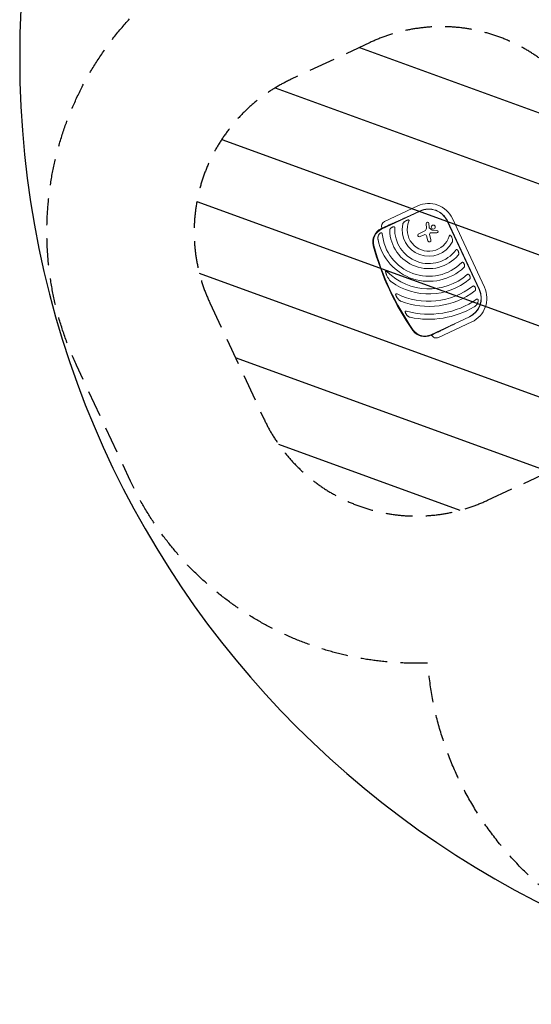
# Model space of a CAD drawing. Units: millimetres. Extents: x -4500 to 4500, y -4500 to 4500.
# Drawn here: x -4500 to -2067, y -4500 to 181 of the extents above; entities that cross this region are included whole.
import ezdxf

# ---------------------------------------------------------------- set-up
doc = ezdxf.new("R2010")
doc.units = ezdxf.units.MM
doc.header["$LTSCALE"] = 20
doc.linetypes.add('HIDDEN', pattern=[9.525, 6.35, -3.175])
for name, color, linetype in [('2d', 230, 'Continuous'), ('EN16630-SafetyZone', 97, 'HIDDEN'), ('EN16630-TrainingSpace', 20, 'HIDDEN'), ('EN16630-TrainingSpace_Hatch', 20, 'Continuous')]:
    doc.layers.add(name, color=color, linetype=linetype)

msp = doc.modelspace()

# ---------------------------------------------------------------- hatches: boundary and pattern name
at = {"layer": 'EN16630-TrainingSpace_Hatch'}
h = msp.add_hatch(dxfattribs=at)
h.set_pattern_fill('ANSI31', color=256, scale=100, angle=-65.0001)
h.set_pattern_definition([(340, (-2637.18, -1054.2), (108.59, 298.35), [])])
edge = h.paths.add_edge_path()
edge.add_line((-3595.5, -1165.5), (-3338.4, -1716.8))
edge.add_arc((-2613.3, -1378.7), 800, 204.9999, 294.9999)
edge.add_line((-2275.2, -2103.7), (-1899.4, -1928.5))
edge.add_arc((-2237.5, -1203.4), 800, -65.0001, 24.9999)
edge.add_line((-1512.5, -865.3), (-1769.5, -314))
edge.add_arc((-2494.6, -652.1), 800, 24.9999, 114.9999)
edge.add_line((-2832.7, 72.9), (-3208.5, -102.3))
edge.add_arc((-2870.4, -827.4), 800, 114.9999, 204.9999)

# ---------------------------------------------------------------- linework, layer by layer
at = {"layer": '2d', "lineweight": 0}
for p, q in [((-2779.1, -814.8), (-2595.6, -729.2)), ((-2765.7, -778.5), (-2607.1, -704.6)), ((-2596, -728.4), (-2664, -760.1)), ((-2565.8, -810.8), (-2566.7, -788.9)), ((-2554.1, -788.3), (-2553.2, -806)), ((-2466.8, -776.1), (-2314.6, -1102.4)), ((-2313.8, -1102), (-2466, -775.8)), ((-2442.1, -764.6), (-2290, -1090.9)), ((-2749.2, -797.5), (-2780.4, -812)), ((-2602.4, -836.8), (-2573.4, -823.3)), ((-2577, -841.4), (-2596.1, -850.4)), ((-2552.1, -808.2), (-2538.6, -819.1)), ((-2516.7, -833), (-2543.5, -831.8)), ((-2537.7, -819.4), (-2516.1, -820.6)), ((-2558.4, -869.8), (-2565.2, -846.8)), ((-2549.8, -845.1), (-2543.9, -865.6)), ((-2361.5, -1231.2), (-2545, -1316.8)), ((-2350, -1255.9), (-2508.6, -1329.8)), ((-2429.1, -1263.7), (-2361.2, -1232)), ((-2543.7, -1319.6), (-2512.5, -1305))]:
    msp.add_line(p, q, dxfattribs=at)
at = {"layer": '2d'}
msp.add_circle((0, 0), 4500, dxfattribs=at)
at = {"layer": '2d', "lineweight": 0}
msp.add_circle((-2533.1, -805.1), 9.59, dxfattribs=at)
for centre, radius, start, end in [((-2554.6, -817.1), 124.2, 24.9999, 114.9999), ((-2554.6, -817.1), 97.8, 24.9999, 114.9999), ((-2554.6, -817.1), 97, 24.9999, 114.9999), ((-2755.5, -800.4), 24.2, 114.9999, 204.9999), ((-2554.6, -817.1), 126.5, 168.1539, 331.846), ((-2554.6, -817.1), 102.5, 157.262, 342.7379), ((-2560.4, -788.6), 6.27, 3.1311, 182.3078), ((-2750.8, -875.5), 70, 114.9999, 195.1696), ((-2750.8, -875.5), 67, 114.9999, 195.1696), ((-2554.6, -817.1), 221.8, 185.1133, 314.9993), ((-2554.6, -817.1), 185.5, 180.8619, 319.138), ((-2554.6, -817.1), 161.5, 176.9846, 323.0153), ((-2599.3, -843.6), 7.47, 114.9999, 294.9999), ((-2573.4, -849.2), 8.53, 16.3329, 114.9999), ((-2579, -811.3), 13.2, 294.9999, 2.3078), ((-2550.2, -805.9), 3, 183.1311, 230.9889), ((-2535.1, -840.9), 15.3, 160.9385, 195.9998), ((-2543.8, -837.9), 6.08, 87.4531, 160.9385), ((-2537.6, -817.8), 1.66, 230.9889, 266.9481), ((-2516.4, -826.8), 6.22, 267.4531, 86.9481), ((-2554.6, -817.1), 245.8, 191.3923, 312.9758), ((-2551.2, -867.7), 7.57, 196.3329, 15.9998), ((-1563.7, -553.6), 1300, 195.1696, 214.8303), ((-1563.7, -553.6), 1297, 195.1696, 214.8303), ((-2554.6, -817.1), 281.5, 225.4522, 310.6331), ((-2554.6, -817.1), 305.5, 234.4511, 309.3773), ((-2554.6, -817.1), 341, 243.7525, 307.8533), ((-2554.6, -817.1), 365, 248.5927, 306.9951), ((-2402.5, -1143.4), 97, 294.9999, 24.9999), ((-2402.5, -1143.4), 97.8, 294.9999, 24.9999), ((-2402.5, -1143.4), 124.2, 294.9999, 24.9999), ((-2554.6, -817.1), 402, 254.6868, 304.525), ((-2554.6, -817.1), 426, 258.0192, 300.4733), ((-2573.3, -1256.1), 70, 214.8303, 294.9999), ((-2573.3, -1256.1), 67, 214.8303, 294.9999), ((-2518.8, -1308), 24.2, 204.9999, 294.9999)]:
    msp.add_arc(centre, radius, start, end, dxfattribs=at)
for points in [[(-2664, -760.1), (-2696.6, -775.4), (-2726.8, -788.6), (-2749.2, -797.5)], [(-2512.5, -1305), (-2491.3, -1293.6), (-2461.8, -1279), (-2429.1, -1263.7)]]:
    msp.add_rational_spline(points, [1, 0.942157336364, 0.942157336364, 1], degree=3, dxfattribs=at)
for points, knots in [([(-2669.5, -779.2), (-2670.5, -779.9), (-2671.5, -780.7), (-2673.3, -782.4), (-2674.2, -783.3), (-2675.4, -784.8), (-2675.8, -785.3), (-2676.3, -786.1), (-2676.5, -786.4), (-2676.8, -786.9), (-2676.9, -787.2), (-2677.4, -788.1), (-2677.7, -788.6), (-2678.1, -789.9), (-2678.3, -790.5), (-2678.4, -791.1)], [0, 0, 0, 0, 0.00385841, 0.00385841, 0.00771682, 0.00771682, 0.00964603, 0.00964603, 0.01061063, 0.01061063, 0.01157523, 0.01157523, 0.01350444, 0.01350444, 0.01543365, 0.01543365, 0.01543365, 0.01543365]), ([(-2669.5, -779.2), (-2668.2, -778.2), (-2666.9, -777.4), (-2664.9, -776.1), (-2664.2, -775.7), (-2662.8, -774.9), (-2662.1, -774.6), (-2660.7, -773.9), (-2660, -773.5), (-2658.5, -772.9), (-2657.8, -772.6), (-2656.3, -772.1), (-2655.5, -771.9), (-2654, -771.5), (-2653.2, -771.3), (-2652.5, -771.2)], [0.01074953, 0.01074953, 0.01074953, 0.01074953, 0.01547742, 0.01547742, 0.01784137, 0.01784137, 0.02020532, 0.02020532, 0.02256926, 0.02256926, 0.02493321, 0.02493321, 0.02729716, 0.02729716, 0.02966111, 0.02966111, 0.02966111, 0.02966111]), ([(-2649.2, -777.5), (-2649, -777.1), (-2648.9, -776.7), (-2648.6, -775.9), (-2648.5, -775.5), (-2648.3, -774.6), (-2648.2, -774.2), (-2648.2, -773.6), (-2648.2, -773.4), (-2648.3, -773), (-2648.3, -772.8), (-2648.4, -772.4), (-2648.5, -772.2), (-2648.7, -771.9), (-2648.9, -771.8), (-2649.2, -771.6), (-2649.3, -771.5), (-2649.7, -771.3), (-2649.9, -771.2), (-2650.2, -771.2), (-2650.4, -771.1), (-2650.8, -771.1), (-2651, -771.1), (-2651.6, -771.1), (-2652, -771.1), (-2652.5, -771.2)], [0, 0, 0, 0, 0.00128443, 0.00128443, 0.00256887, 0.00256887, 0.0038533, 0.0038533, 0.00449551, 0.00449551, 0.00513773, 0.00513773, 0.00577995, 0.00577995, 0.00642216, 0.00642216, 0.00706438, 0.00706438, 0.0077066, 0.0077066, 0.00834881, 0.00834881, 0.00899103, 0.00899103, 0.01027546, 0.01027546, 0.01027546, 0.01027546]), ([(-2793.4, -844), (-2793.1, -843.4), (-2792.8, -842.8), (-2792, -841.5), (-2791.7, -840.9), (-2790.9, -839.7), (-2790.5, -839.1), (-2789.8, -838.3), (-2789.6, -838), (-2789.1, -837.5), (-2788.8, -837.2), (-2787.6, -835.9), (-2786.5, -834.9), (-2785, -833.9), (-2784.7, -833.7), (-2784.1, -833.4), (-2783.8, -833.2), (-2782.8, -832.8), (-2782.1, -832.5), (-2781.5, -832.3)], [0.0136816, 0.0136816, 0.0136816, 0.0136816, 0.01580951, 0.01580951, 0.01793743, 0.01793743, 0.02006534, 0.02006534, 0.0211293, 0.0211293, 0.02219326, 0.02219326, 0.02644909, 0.02644909, 0.02751304, 0.02751304, 0.028577, 0.028577, 0.03070492, 0.03070492, 0.03070492, 0.03070492]), ([(-2775.6, -836.9), (-2775.6, -836.5), (-2775.7, -836.1), (-2775.8, -835.3), (-2775.9, -835), (-2776.2, -834.3), (-2776.4, -833.9), (-2776.8, -833.3), (-2777.1, -833.1), (-2777.5, -832.7), (-2777.7, -832.6), (-2778, -832.4), (-2778.1, -832.4), (-2778.5, -832.3), (-2778.6, -832.2), (-2779, -832.1), (-2779.1, -832.1), (-2779.7, -832.1), (-2780, -832.1), (-2780.8, -832.2), (-2781.1, -832.2), (-2781.5, -832.3)], [0, 0, 0, 0, 0.001173569, 0.001173569, 0.002347138, 0.002347138, 0.003520707, 0.003520707, 0.004694276, 0.004694276, 0.005281061, 0.005281061, 0.005867845, 0.005867845, 0.00645463, 0.00645463, 0.007041414, 0.007041414, 0.008214983, 0.008214983, 0.009388552, 0.009388552, 0.009388552, 0.009388552]), ([(-2734.4, -809.4), (-2735.2, -810.1), (-2736, -810.8), (-2737.3, -812.3), (-2737.9, -813.1), (-2738.7, -814.4), (-2738.9, -814.9), (-2739.3, -815.8), (-2739.5, -816.3), (-2739.8, -817.3), (-2739.9, -817.8), (-2740.1, -818.8), (-2740.1, -819.4), (-2740.1, -819.9)], [0, 0, 0, 0, 0.00314234, 0.00314234, 0.00628468, 0.00628468, 0.00785585, 0.00785585, 0.00942702, 0.00942702, 0.01099818, 0.01099818, 0.01256935, 0.01256935, 0.01256935, 0.01256935]), ([(-2734.4, -809.4), (-2734, -809), (-2733.5, -808.7), (-2732.5, -807.9), (-2732, -807.6), (-2730.4, -806.5), (-2729.3, -805.9), (-2727.6, -805.1), (-2727.1, -804.8), (-2725.9, -804.4), (-2725.3, -804.1), (-2724.1, -803.8), (-2723.5, -803.6), (-2722.3, -803.4), (-2721.7, -803.3), (-2721.1, -803.2)], [0.00869947, 0.00869947, 0.00869947, 0.00869947, 0.01057189, 0.01057189, 0.01244432, 0.01244432, 0.01618916, 0.01618916, 0.01806158, 0.01806158, 0.01993401, 0.01993401, 0.02180643, 0.02180643, 0.02367885, 0.02367885, 0.02367885, 0.02367885]), ([(-2715.9, -808.6), (-2715.9, -808.2), (-2715.9, -807.8), (-2716, -807), (-2716, -806.7), (-2716.2, -805.9), (-2716.3, -805.6), (-2716.7, -804.9), (-2716.9, -804.6), (-2717.2, -804.2), (-2717.4, -804.1), (-2717.7, -803.9), (-2717.8, -803.8), (-2718.1, -803.6), (-2718.3, -803.5), (-2718.6, -803.4), (-2718.8, -803.4), (-2719.3, -803.2), (-2719.6, -803.2), (-2720.4, -803.2), (-2720.7, -803.2), (-2721.1, -803.2)], [0, 0, 0, 0, 0.001173828, 0.001173828, 0.002347657, 0.002347657, 0.003521485, 0.003521485, 0.004695314, 0.004695314, 0.005282228, 0.005282228, 0.005869142, 0.005869142, 0.006456057, 0.006456057, 0.007042971, 0.007042971, 0.008216799, 0.008216799, 0.009390628, 0.009390628, 0.009390628, 0.009390628]), ([(-2793.4, -844), (-2794.2, -845.7), (-2794.8, -847.4), (-2795.5, -850), (-2795.7, -850.9), (-2796, -852.7), (-2796.2, -853.7), (-2796.4, -856.4), (-2796.4, -858.3), (-2796.3, -861), (-2796.2, -862), (-2795.9, -863.8), (-2795.8, -864.7), (-2795.6, -865.7)], [0, 0, 0, 0, 0.00555872, 0.00555872, 0.00833808, 0.00833808, 0.01111744, 0.01111744, 0.01667616, 0.01667616, 0.01945552, 0.01945552, 0.02223488, 0.02223488, 0.02223488, 0.02223488]), ([(-2450.2, -844.8), (-2450.5, -844.5), (-2450.8, -844.2), (-2451.4, -843.7), (-2451.7, -843.5), (-2452.2, -843.2), (-2452.4, -843.1), (-2452.8, -843), (-2452.9, -843), (-2453.3, -843), (-2453.5, -843), (-2453.9, -843.1), (-2454.1, -843.2), (-2454.4, -843.4), (-2454.6, -843.5), (-2454.9, -843.8), (-2455, -843.9), (-2455.4, -844.4), (-2455.6, -844.8), (-2456, -845.5), (-2456.2, -845.9), (-2456.5, -846.7), (-2456.6, -847.1), (-2456.8, -847.5)], [0, 0, 0, 0, 0.00127075, 0.00127075, 0.0025415, 0.0025415, 0.00317688, 0.00317688, 0.00381226, 0.00381226, 0.00444763, 0.00444763, 0.00508301, 0.00508301, 0.00571838, 0.00571838, 0.00635376, 0.00635376, 0.00762451, 0.00762451, 0.00889526, 0.00889526, 0.01016601, 0.01016601, 0.01016601, 0.01016601]), ([(-2450.2, -844.8), (-2450, -845.1), (-2449.7, -845.4), (-2449.2, -846), (-2449, -846.3), (-2448.3, -847.3), (-2447.9, -848), (-2447.1, -849.3), (-2446.7, -850), (-2445.9, -851.4), (-2445.6, -852.2), (-2444.6, -854.4), (-2444.1, -855.8), (-2443.1, -858.8), (-2442.6, -860.3), (-2442.3, -861.9)], [0.00670765, 0.00670765, 0.00670765, 0.00670765, 0.00790592, 0.00790592, 0.0091042, 0.0091042, 0.01150074, 0.01150074, 0.01389729, 0.01389729, 0.01629383, 0.01629383, 0.02108692, 0.02108692, 0.02588001, 0.02588001, 0.02588001, 0.02588001]), ([(-2443.1, -876.8), (-2442.8, -876.2), (-2442.5, -875.6), (-2442.1, -874.4), (-2442, -873.8), (-2441.7, -872.5), (-2441.6, -871.9), (-2441.4, -870.6), (-2441.4, -870), (-2441.3, -868.1), (-2441.4, -866.9), (-2441.7, -865), (-2441.8, -864.4), (-2442, -863.1), (-2442.1, -862.5), (-2442.3, -861.9)], [0, 0, 0, 0, 0.00193485, 0.00193485, 0.00386969, 0.00386969, 0.00580454, 0.00580454, 0.00773938, 0.00773938, 0.01160907, 0.01160907, 0.01354392, 0.01354392, 0.01547876, 0.01547876, 0.01547876, 0.01547876]), ([(-2418.2, -913.5), (-2418.5, -913.2), (-2418.7, -913), (-2419.3, -912.5), (-2419.6, -912.3), (-2420.2, -912), (-2420.6, -911.9), (-2421.1, -911.8), (-2421.3, -911.8), (-2421.6, -911.7), (-2421.8, -911.7), (-2422.1, -911.8), (-2422.3, -911.8), (-2422.7, -911.9), (-2422.8, -912), (-2423.4, -912.2), (-2423.7, -912.4), (-2424.3, -912.8), (-2424.6, -913.1), (-2425.1, -913.6), (-2425.4, -913.9), (-2425.6, -914.3)], [0, 0, 0, 0, 0.001174031, 0.001174031, 0.002348061, 0.002348061, 0.003522092, 0.003522092, 0.004109107, 0.004109107, 0.004696123, 0.004696123, 0.005283138, 0.005283138, 0.005870153, 0.005870153, 0.007044184, 0.007044184, 0.008218215, 0.008218215, 0.009392246, 0.009392246, 0.009392246, 0.009392246]), ([(-2418.2, -913.5), (-2417.8, -913.9), (-2417.4, -914.4), (-2416.8, -915.1), (-2416.6, -915.3), (-2416.3, -915.8), (-2416.1, -916.1), (-2415.2, -917.4), (-2414.6, -918.5), (-2413.9, -920.3), (-2413.6, -920.8), (-2413.2, -922), (-2413, -922.6), (-2412.5, -924.4), (-2412.2, -925.6), (-2412, -926.8)], [0.00630517, 0.00630517, 0.00630517, 0.00630517, 0.00819005, 0.00819005, 0.00913249, 0.00913249, 0.01007493, 0.01007493, 0.0138447, 0.0138447, 0.01572958, 0.01572958, 0.01761446, 0.01761446, 0.02138422, 0.02138422, 0.02138422, 0.02138422]), ([(-2414.4, -938.5), (-2414, -938.1), (-2413.7, -937.6), (-2413.2, -936.7), (-2412.9, -936.3), (-2412.5, -935.3), (-2412.3, -934.8), (-2412.1, -933.8), (-2411.9, -933.4), (-2411.8, -932.4), (-2411.7, -931.9), (-2411.7, -930.8), (-2411.6, -930.3), (-2411.7, -928.8), (-2411.8, -927.8), (-2412, -926.8)], [0, 0, 0, 0, 0.00157702, 0.00157702, 0.00315403, 0.00315403, 0.00473105, 0.00473105, 0.00630806, 0.00630806, 0.00788508, 0.00788508, 0.0094621, 0.0094621, 0.01261613, 0.01261613, 0.01261613, 0.01261613]), ([(-2390, -973.9), (-2390.3, -973.6), (-2390.6, -973.4), (-2391, -973.1), (-2391.1, -973), (-2391.4, -972.8), (-2391.6, -972.7), (-2392.1, -972.4), (-2392.4, -972.3), (-2392.9, -972.1), (-2393.1, -972.1), (-2393.4, -972.1), (-2393.6, -972), (-2394.1, -972), (-2394.5, -972.1), (-2395.2, -972.3), (-2395.6, -972.4), (-2396.1, -972.6), (-2396.3, -972.7), (-2396.6, -972.9), (-2396.8, -973.1), (-2397.2, -973.4), (-2397.5, -973.7), (-2397.8, -973.9)], [0, 0, 0, 0, 0.001175238, 0.001175238, 0.001762856, 0.001762856, 0.002350475, 0.002350475, 0.003525713, 0.003525713, 0.004113332, 0.004113332, 0.004700951, 0.004700951, 0.005876188, 0.005876188, 0.007051426, 0.007051426, 0.007639045, 0.007639045, 0.008226664, 0.008226664, 0.009401901, 0.009401901, 0.009401901, 0.009401901]), ([(-2390, -973.9), (-2389.6, -974.3), (-2389.3, -974.7), (-2388.5, -975.6), (-2388.2, -976.1), (-2387.2, -977.6), (-2386.6, -978.6), (-2385.9, -980.2), (-2385.7, -980.8), (-2385.3, -981.9), (-2385.1, -982.5), (-2384.8, -983.6), (-2384.6, -984.1), (-2384.4, -985.3), (-2384.3, -985.9), (-2384.2, -986.4)], [0.00637291, 0.00637291, 0.00637291, 0.00637291, 0.00814811, 0.00814811, 0.00992332, 0.00992332, 0.01347372, 0.01347372, 0.01524892, 0.01524892, 0.01702412, 0.01702412, 0.01879932, 0.01879932, 0.02057452, 0.02057452, 0.02057452, 0.02057452]), ([(-2752.1, -1017.7), (-2752.5, -1017.3), (-2752.9, -1016.9), (-2753.8, -1016.2), (-2754.2, -1015.8), (-2755.1, -1015.1), (-2755.5, -1014.7), (-2756.2, -1014.2), (-2756.5, -1014.1), (-2756.9, -1013.8), (-2757.2, -1013.7), (-2757.7, -1013.5), (-2758, -1013.4), (-2758.4, -1013.4), (-2758.5, -1013.4), (-2758.8, -1013.4), (-2758.9, -1013.4), (-2759.1, -1013.6), (-2759.2, -1013.6), (-2759.4, -1013.8), (-2759.5, -1013.9), (-2759.6, -1014.3), (-2759.7, -1014.5), (-2759.8, -1015.1), (-2759.8, -1015.3), (-2759.8, -1015.9), (-2759.8, -1016.2), (-2759.7, -1017), (-2759.6, -1017.6), (-2759.5, -1018.1)], [0, 0, 0, 0, 0.00170904, 0.00170904, 0.00341808, 0.00341808, 0.00512712, 0.00512712, 0.00598164, 0.00598164, 0.00683616, 0.00683616, 0.00769068, 0.00769068, 0.00811794, 0.00811794, 0.0085452, 0.0085452, 0.00897246, 0.00897246, 0.00939972, 0.00939972, 0.01025424, 0.01025424, 0.01110876, 0.01110876, 0.01196328, 0.01196328, 0.01367232, 0.01367232, 0.01367232, 0.01367232]), ([(-2748.3, -1046.2), (-2749.5, -1044), (-2750.7, -1041.8), (-2752.9, -1037.3), (-2754, -1035), (-2755.4, -1031.4), (-2755.9, -1030.3), (-2756.8, -1027.9), (-2757.2, -1026.7), (-2758, -1024.2), (-2758.4, -1023), (-2759, -1020.6), (-2759.3, -1019.3), (-2759.5, -1018.1)], [0.01752306, 0.01752306, 0.01752306, 0.01752306, 0.02509098, 0.02509098, 0.03265889, 0.03265889, 0.03644285, 0.03644285, 0.04022681, 0.04022681, 0.04401076, 0.04401076, 0.04779472, 0.04779472, 0.04779472, 0.04779472]), ([(-2387.1, -996.9), (-2386.7, -996.6), (-2386.4, -996.2), (-2385.8, -995.5), (-2385.5, -995.1), (-2384.8, -993.8), (-2384.5, -992.9), (-2384.2, -991.5), (-2384.1, -991.1), (-2384, -990.1), (-2384, -989.7), (-2384, -988.3), (-2384, -987.4), (-2384.2, -986.4)], [0, 0, 0, 0, 0.00146633, 0.00146633, 0.00293266, 0.00293266, 0.00586532, 0.00586532, 0.00733165, 0.00733165, 0.00879798, 0.00879798, 0.01173064, 0.01173064, 0.01173064, 0.01173064]), ([(-2363.3, -1031.1), (-2363.6, -1030.8), (-2363.9, -1030.6), (-2364.5, -1030.1), (-2364.8, -1029.9), (-2365.4, -1029.6), (-2365.7, -1029.4), (-2366.2, -1029.3), (-2366.4, -1029.2), (-2366.8, -1029.2), (-2366.9, -1029.2), (-2367.5, -1029.1), (-2367.9, -1029.1), (-2368.4, -1029.2), (-2368.6, -1029.3), (-2369, -1029.4), (-2369.1, -1029.4), (-2369.7, -1029.6), (-2370, -1029.8), (-2370.7, -1030.2), (-2371, -1030.5), (-2371.3, -1030.7)], [0, 0, 0, 0, 0.001184919, 0.001184919, 0.002369838, 0.002369838, 0.003554757, 0.003554757, 0.004147217, 0.004147217, 0.004739676, 0.004739676, 0.005924595, 0.005924595, 0.006517055, 0.006517055, 0.007109514, 0.007109514, 0.008294433, 0.008294433, 0.009479352, 0.009479352, 0.009479352, 0.009479352]), ([(-2748.3, -1046.2), (-2747.2, -1048.1), (-2746.1, -1049.9), (-2743.8, -1053.4), (-2742.6, -1055.1), (-2740, -1058.4), (-2738.6, -1059.9), (-2736.4, -1062.2), (-2735.6, -1063), (-2734, -1064.4), (-2733.1, -1065), (-2732.3, -1065.7)], [0, 0, 0, 0, 0.00635577, 0.00635577, 0.01271154, 0.01271154, 0.01906731, 0.01906731, 0.0222452, 0.0222452, 0.02542308, 0.02542308, 0.02542308, 0.02542308]), ([(-2363.3, -1031.1), (-2363, -1031.5), (-2362.6, -1031.9), (-2362.1, -1032.6), (-2361.9, -1032.8), (-2361.5, -1033.2), (-2361.4, -1033.5), (-2360.6, -1034.7), (-2360, -1035.7), (-2359.3, -1037.3), (-2359.1, -1037.8), (-2358.7, -1038.9), (-2358.5, -1039.5), (-2358.1, -1041.1), (-2357.8, -1042.2), (-2357.7, -1043.3)], [0.00644654, 0.00644654, 0.00644654, 0.00644654, 0.00818033, 0.00818033, 0.00904723, 0.00904723, 0.00991413, 0.00991413, 0.01338171, 0.01338171, 0.0151155, 0.0151155, 0.01684929, 0.01684929, 0.02031688, 0.02031688, 0.02031688, 0.02031688]), ([(-2360.8, -1053.2), (-2360.5, -1052.9), (-2360.1, -1052.6), (-2359.5, -1051.9), (-2359.2, -1051.5), (-2358.7, -1050.7), (-2358.5, -1050.3), (-2358.2, -1049.5), (-2358, -1049.1), (-2357.7, -1047.8), (-2357.5, -1046.9), (-2357.5, -1045.1), (-2357.5, -1044.2), (-2357.7, -1043.3)], [0, 0, 0, 0, 0.00140928, 0.00140928, 0.00281857, 0.00281857, 0.00422785, 0.00422785, 0.00563714, 0.00563714, 0.0084557, 0.0084557, 0.01127427, 0.01127427, 0.01127427, 0.01127427]), ([(-2705.4, -1122.9), (-2705.9, -1122.7), (-2706.3, -1122.6), (-2707.1, -1122.2), (-2707.5, -1122.1), (-2708.4, -1121.8), (-2708.8, -1121.7), (-2709.6, -1121.6), (-2710.1, -1121.6), (-2710.7, -1121.8), (-2710.9, -1121.9), (-2711.2, -1122.1), (-2711.4, -1122.2), (-2711.6, -1122.4), (-2711.6, -1122.5), (-2711.7, -1122.7), (-2711.8, -1122.8), (-2711.9, -1123), (-2711.9, -1123.2), (-2712, -1123.8), (-2712.1, -1124.2), (-2712, -1125.1), (-2711.9, -1125.5), (-2711.9, -1125.9)], [0, 0, 0, 0, 0.00133684, 0.00133684, 0.00267367, 0.00267367, 0.00401051, 0.00401051, 0.00534735, 0.00534735, 0.00601577, 0.00601577, 0.00668419, 0.00668419, 0.00701839, 0.00701839, 0.0073526, 0.0073526, 0.00802102, 0.00802102, 0.00935786, 0.00935786, 0.0106947, 0.0106947, 0.0106947, 0.0106947]), ([(-2337.3, -1087), (-2337.8, -1086.5), (-2338.4, -1086), (-2339.7, -1085.3), (-2340.3, -1085), (-2341.3, -1084.9), (-2341.5, -1084.9), (-2341.8, -1084.9), (-2342, -1084.9), (-2342.6, -1085), (-2342.9, -1085.1), (-2343.7, -1085.3), (-2344, -1085.5), (-2344.7, -1085.9), (-2345.1, -1086.1), (-2345.4, -1086.3)], [0, 0, 0, 0, 0.002387429, 0.002387429, 0.004774858, 0.004774858, 0.005371716, 0.005371716, 0.005968573, 0.005968573, 0.007162287, 0.007162287, 0.008356002, 0.008356002, 0.009549717, 0.009549717, 0.009549717, 0.009549717]), ([(-2337.3, -1087), (-2336.5, -1087.8), (-2335.8, -1088.6), (-2334.5, -1090.5), (-2334, -1091.5), (-2333.3, -1093.1), (-2333.1, -1093.6), (-2332.7, -1094.7), (-2332.5, -1095.2), (-2332.2, -1096.3), (-2332.1, -1096.9), (-2331.8, -1097.9), (-2331.7, -1098.5), (-2331.7, -1099)], [0.00650658, 0.00650658, 0.00650658, 0.00650658, 0.00992698, 0.00992698, 0.01334738, 0.01334738, 0.01505758, 0.01505758, 0.01676778, 0.01676778, 0.01847798, 0.01847798, 0.02018818, 0.02018818, 0.02018818, 0.02018818]), ([(-2335, -1108.6), (-2334.6, -1108.3), (-2334.3, -1108), (-2333.7, -1107.4), (-2333.4, -1107), (-2332.9, -1106.3), (-2332.7, -1105.9), (-2332.3, -1105.1), (-2332.1, -1104.7), (-2331.7, -1103.4), (-2331.6, -1102.5), (-2331.5, -1101.2), (-2331.5, -1100.8), (-2331.6, -1099.9), (-2331.6, -1099.5), (-2331.7, -1099)], [0, 0, 0, 0, 0.00137788, 0.00137788, 0.00275575, 0.00275575, 0.00413363, 0.00413363, 0.0055115, 0.0055115, 0.00826725, 0.00826725, 0.00964513, 0.00964513, 0.011023, 0.011023, 0.011023, 0.011023]), ([(-2702.2, -1144.9), (-2703.3, -1143.5), (-2704.3, -1142), (-2705.8, -1139.8), (-2706.2, -1139), (-2707.2, -1137.5), (-2707.6, -1136.7), (-2708.5, -1135.1), (-2708.9, -1134.3), (-2709.6, -1132.7), (-2710, -1131.8), (-2710.7, -1130.2), (-2711, -1129.3), (-2711.3, -1128.1), (-2711.5, -1127.6), (-2711.7, -1126.8), (-2711.8, -1126.4), (-2711.9, -1125.9)], [0.01309274, 0.01309274, 0.01309274, 0.01309274, 0.01843299, 0.01843299, 0.02110311, 0.02110311, 0.02377324, 0.02377324, 0.02644336, 0.02644336, 0.02911349, 0.02911349, 0.03178361, 0.03178361, 0.03311868, 0.03311868, 0.03445374, 0.03445374, 0.03445374, 0.03445374]), ([(-2702.2, -1144.9), (-2701.3, -1146.1), (-2700.3, -1147.4), (-2698.2, -1149.7), (-2697.1, -1150.8), (-2694.7, -1152.8), (-2693.5, -1153.8), (-2691.5, -1155.1), (-2690.8, -1155.5), (-2689.4, -1156.3), (-2688.6, -1156.6), (-2687.9, -1156.9)], [0, 0, 0, 0, 0.00476104, 0.00476104, 0.00952208, 0.00952208, 0.01428312, 0.01428312, 0.01666364, 0.01666364, 0.01904416, 0.01904416, 0.01904416, 0.01904416]), ([(-2338.6, -1184.3), (-2337.8, -1183.8), (-2337, -1183.3), (-2335.4, -1182.2), (-2334.7, -1181.6), (-2333.2, -1180.5), (-2332.5, -1179.9), (-2331.1, -1178.6), (-2330.5, -1177.9), (-2328.5, -1175.9), (-2327.4, -1174.5), (-2325.2, -1171.5), (-2324.2, -1169.9), (-2323.4, -1168.3)], [0, 0, 0, 0, 0.00281775, 0.00281775, 0.0056355, 0.0056355, 0.00845326, 0.00845326, 0.01127101, 0.01127101, 0.01690651, 0.01690651, 0.02254202, 0.02254202, 0.02254202, 0.02254202]), ([(-2319.9, -1150.2), (-2319.9, -1149.8), (-2320.1, -1149.5), (-2320.3, -1149), (-2320.3, -1148.8), (-2320.5, -1148.5), (-2320.6, -1148.3), (-2320.8, -1148), (-2320.9, -1147.9), (-2321.2, -1147.6), (-2321.3, -1147.5), (-2321.8, -1147.2), (-2322.1, -1147.1), (-2322.6, -1146.9), (-2322.8, -1146.9), (-2323.2, -1146.9), (-2323.4, -1146.9), (-2323.9, -1147), (-2324.3, -1147.1), (-2324.9, -1147.3), (-2325.1, -1147.3), (-2325.4, -1147.5), (-2325.6, -1147.6), (-2326.1, -1147.9), (-2326.5, -1148.1), (-2326.8, -1148.3)], [0, 0, 0, 0, 0.001195814, 0.001195814, 0.001793721, 0.001793721, 0.002391628, 0.002391628, 0.002989535, 0.002989535, 0.003587443, 0.003587443, 0.004783257, 0.004783257, 0.005381164, 0.005381164, 0.005979071, 0.005979071, 0.007174885, 0.007174885, 0.007772792, 0.007772792, 0.008370699, 0.008370699, 0.009566513, 0.009566513, 0.009566513, 0.009566513]), ([(-2319.9, -1150.2), (-2319.8, -1150.6), (-2319.7, -1151), (-2319.6, -1151.7), (-2319.5, -1152.1), (-2319.4, -1153.3), (-2319.4, -1154), (-2319.5, -1155.2), (-2319.5, -1155.6), (-2319.6, -1156.4), (-2319.6, -1156.8), (-2319.8, -1158), (-2319.9, -1158.7), (-2320.4, -1161), (-2320.9, -1162.5), (-2321.8, -1164.7), (-2322.1, -1165.4), (-2322.7, -1166.9), (-2323, -1167.6), (-2323.4, -1168.3)], [0.00635915, 0.00635915, 0.00635915, 0.00635915, 0.00753738, 0.00753738, 0.0087156, 0.0087156, 0.01107204, 0.01107204, 0.01225026, 0.01225026, 0.01342849, 0.01342849, 0.01578493, 0.01578493, 0.02049782, 0.02049782, 0.02285426, 0.02285426, 0.02521071, 0.02521071, 0.02521071, 0.02521071]), ([(-2660.8, -1204.8), (-2661.2, -1204.7), (-2661.6, -1204.6), (-2662.4, -1204.5), (-2662.9, -1204.4), (-2663.7, -1204.4), (-2664.1, -1204.4), (-2664.7, -1204.5), (-2664.9, -1204.5), (-2665.3, -1204.7), (-2665.4, -1204.7), (-2665.8, -1204.9), (-2665.9, -1205), (-2666.2, -1205.3), (-2666.3, -1205.4), (-2666.5, -1205.8), (-2666.6, -1205.9), (-2666.7, -1206.3), (-2666.7, -1206.5), (-2666.8, -1207), (-2666.8, -1207.4), (-2666.7, -1208.2), (-2666.7, -1208.6), (-2666.6, -1209)], [0, 0, 0, 0, 0.00125566, 0.00125566, 0.00251133, 0.00251133, 0.00376699, 0.00376699, 0.00439482, 0.00439482, 0.00502266, 0.00502266, 0.00565049, 0.00565049, 0.00627832, 0.00627832, 0.00690615, 0.00690615, 0.00753399, 0.00753399, 0.00878965, 0.00878965, 0.01004531, 0.01004531, 0.01004531, 0.01004531]), ([(-2656.9, -1224.9), (-2658, -1223.8), (-2659, -1222.6), (-2660.4, -1220.7), (-2660.9, -1220.1), (-2661.8, -1218.8), (-2662.3, -1218.2), (-2663.1, -1216.8), (-2663.5, -1216.1), (-2664.3, -1214.8), (-2664.7, -1214.1), (-2665.3, -1212.6), (-2665.6, -1211.9), (-2666.2, -1210.5), (-2666.4, -1209.7), (-2666.6, -1209)], [0.01157142, 0.01157142, 0.01157142, 0.01157142, 0.01627094, 0.01627094, 0.0186207, 0.0186207, 0.02097046, 0.02097046, 0.02332022, 0.02332022, 0.02566998, 0.02566998, 0.02801975, 0.02801975, 0.03036951, 0.03036951, 0.03036951, 0.03036951]), ([(-2656.9, -1224.9), (-2656, -1226), (-2655, -1226.9), (-2652.9, -1228.8), (-2651.9, -1229.6), (-2650.1, -1230.8), (-2649.5, -1231.1), (-2648.3, -1231.8), (-2647.7, -1232.2), (-2646.4, -1232.7), (-2645.8, -1233), (-2644.5, -1233.5), (-2643.8, -1233.7), (-2643.1, -1233.8)], [0, 0, 0, 0, 0.00423439, 0.00423439, 0.00846878, 0.00846878, 0.01058598, 0.01058598, 0.01270317, 0.01270317, 0.01482037, 0.01482037, 0.01693756, 0.01693756, 0.01693756, 0.01693756])]:
    msp.add_open_spline(points, degree=3, knots=knots, dxfattribs=at)
at = {"layer": 'EN16630-SafetyZone', "flags": 128}
msp.add_lwpolyline([(3793.1, 185.6, -0.329009), (4176.3, -1553.9), (3995.5, -1959.9, -0.340603), (2384.4, -2830.4, -0.401243), (835.1, -4312.2), (-1012, -4312.2, -0.392406), (-2558.4, -2877.7, -0.301436), (-3972.8, -2012.6), (-4229.9, -1461.3, -0.334392), (-3855.3, 304, -0.31486), (-3973.8, 2018.7), (-3597.5, 2645.1, -0.366938), (-1759.5, 3267.2, -0.354465), (-291.9, 4457.1), (316.4, 4457.1, -0.289234), (1670.6, 3602.3, -0.290269), (3224.8, 3017.2), (3875.9, 2153.1, -0.358176)], format="xyb", close=True, dxfattribs=at)
at = {"layer": 'EN16630-TrainingSpace'}
msp.add_lwpolyline([(-3595.5, -1165.5), (-3338.4, -1716.8, 0.414214), (-2275.2, -2103.7), (-1899.4, -1928.5, 0.414214), (-1512.5, -865.3), (-1769.5, -314, 0.414214), (-2832.7, 72.9), (-3208.5, -102.3, 0.414214)], format="xyb", close=True, dxfattribs=at)

doc.saveas('drawing.dxf')
